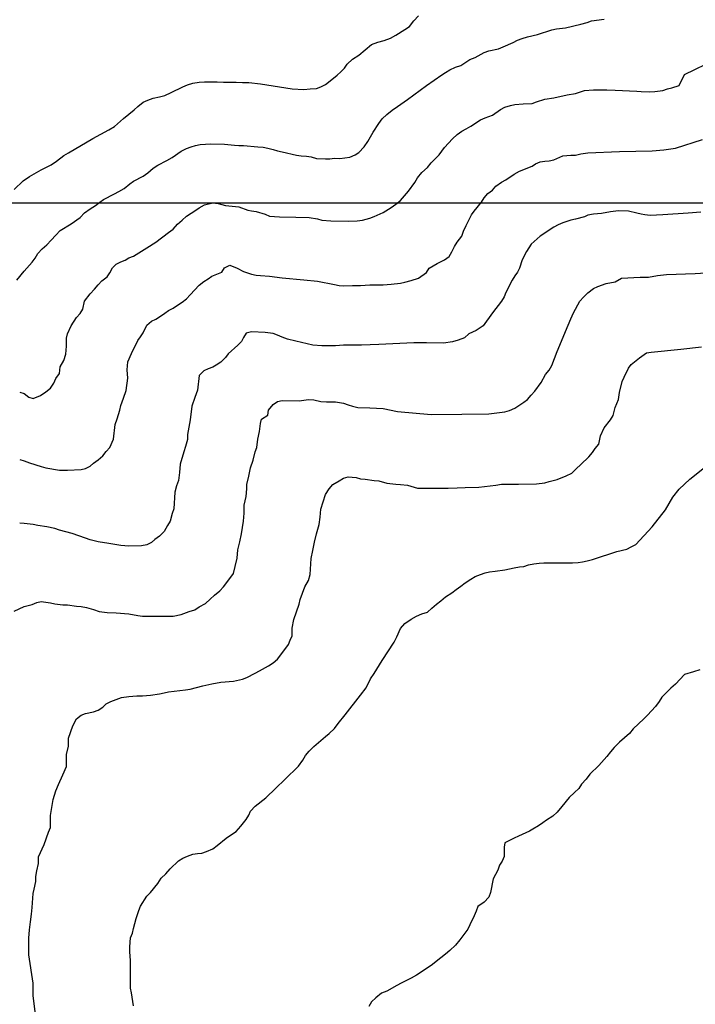
# Model space of a CAD drawing. Extents: x 345792 to 346692, y 6278326 to 6279226.
# Drawn here: x 346326 to 346371, y 6278576 to 6278641 of the extents above; entities that cross this region are included whole.
import ezdxf

# ---------------------------------------------------------------- set-up
doc = ezdxf.new("R2010")
doc.units = 0
doc.header["$MEASUREMENT"] = 0
doc.layers.add('INCICES', color=7, linetype='CONTINUOUS')
doc.layers.add('PUENTE', color=7, linetype='CONTINUOUS')

msp = doc.modelspace()

# ---------------------------------------------------------------- linework, layer by layer
at = {"layer": 'INCICES', "color": 62, "linetype": 'Continuous'}
for points, elevation in [([(346325.69, 6278630.194), (346326.29, 6278630.757), (346326.71, 6278631.048), (346327.49, 6278631.495), (346328.15, 6278631.821), (346328.51, 6278632.065), (346328.99, 6278632.444), (346329.29, 6278632.62), (346330.91, 6278633.58), (346331.99, 6278634.165), (346332.35, 6278634.371), (346332.95, 6278634.911), (346333.67, 6278635.478), (346333.91, 6278635.703), (346334.27, 6278635.991), (346334.57, 6278636.134), (346334.93, 6278636.258), (346335.35, 6278636.348), (346335.71, 6278636.441), (346336.13, 6278636.648), (346336.91, 6278637.015), (346337.21, 6278637.154), (346337.57, 6278637.258), (346337.99, 6278637.334), (346338.35, 6278637.353), (346339.19, 6278637.348), (346339.61, 6278637.327), (346340.45, 6278637.33), (346340.87, 6278637.311), (346341.29, 6278637.311), (346342.07, 6278637.21), (346344.17, 6278636.873), (346344.95, 6278636.831), (346345.37, 6278636.877), (346345.79, 6278636.907), (346346.09, 6278637.008), (346346.39, 6278637.18), (346346.93, 6278637.585), (346347.17, 6278637.788), (346347.41, 6278638.024), (346347.65, 6278638.257), (346347.83, 6278638.527), (346348.19, 6278638.848), (346348.61, 6278639.118), (346349.45, 6278639.835), (346349.87, 6278639.978), (346350.29, 6278640.105), (346350.71, 6278640.258), (346351.07, 6278640.454), (346351.67, 6278640.833), (346351.97, 6278641.035), (346352.27, 6278641.414), (346352.57, 6278641.728)], 93), ([(346325.87, 6278624.157), (346326.35, 6278624.748), (346326.89, 6278625.36), (346327.07, 6278625.634), (346327.25, 6278625.934), (346327.55, 6278626.253), (346327.85, 6278626.511), (346328.15, 6278626.823), (346328.45, 6278627.153), (346328.75, 6278627.453), (346329.47, 6278627.898), (346330.07, 6278628.323), (346330.37, 6278628.627), (346330.73, 6278628.908), (346331.09, 6278629.121), (346331.39, 6278629.35), (346331.63, 6278629.53), (346332.35, 6278629.89), (346332.65, 6278630.063), (346333.01, 6278630.265), (346333.37, 6278630.573), (346333.61, 6278630.745), (346334.27, 6278631.078), (346334.57, 6278631.304), (346334.93, 6278631.618), (346335.23, 6278631.803), (346335.83, 6278632.114), (346336.19, 6278632.324), (346336.79, 6278632.74), (346337.15, 6278632.905), (346337.45, 6278633.025), (346337.75, 6278633.118), (346338.05, 6278633.178), (346338.41, 6278633.201), (346338.71, 6278633.217), (346339.67, 6278633.205), (346340.33, 6278633.141), (346340.63, 6278633.118), (346340.93, 6278633.115), (346341.89, 6278633.033), (346342.25, 6278633.007), (346342.55, 6278632.935), (346342.91, 6278632.841), (346343.21, 6278632.763), (346343.51, 6278632.703), (346344.47, 6278632.463), (346344.77, 6278632.418), (346345.13, 6278632.398), (346345.43, 6278632.35), (346345.79, 6278632.253), (346346.39, 6278632.227), (346346.69, 6278632.238), (346346.99, 6278632.264), (346347.35, 6278632.26), (346348.01, 6278632.347), (346348.37, 6278632.488), (346348.61, 6278632.65), (346348.97, 6278633.033), (346349.21, 6278633.385), (346349.39, 6278633.693), (346349.57, 6278634.011), (346349.93, 6278634.578), (346350.17, 6278634.878), (346350.47, 6278635.185), (346350.83, 6278635.455), (346351.19, 6278635.698), (346351.85, 6278636.171), (346353.11, 6278637.098), (346354.13, 6278637.818), (346354.37, 6278637.975), (346354.67, 6278638.148), (346355.03, 6278638.317), (346355.39, 6278638.433), (346355.99, 6278638.823), (346356.35, 6278638.965), (346356.95, 6278639.288), (346357.25, 6278639.4), (346357.91, 6278639.547), (346358.21, 6278639.67), (346358.87, 6278639.974), (346359.17, 6278640.108), (346359.47, 6278640.237), (346359.83, 6278640.338), (346360.49, 6278640.503), (346361.45, 6278640.803), (346361.75, 6278640.867), (346362.35, 6278640.941), (346363.37, 6278641.181), (346363.79, 6278641.298), (346364.09, 6278641.41), (346364.93, 6278641.515)], 90), ([(346326.05, 6278616.705), (346326.35, 6278616.63), (346326.65, 6278616.375), (346326.95, 6278616.3), (346327.43, 6278616.498), (346327.79, 6278616.735), (346328.09, 6278616.968), (346328.33, 6278617.32), (346328.45, 6278617.617), (346328.69, 6278617.947), (346328.75, 6278618.404), (346328.99, 6278618.813), (346329.11, 6278619.24), (346329.17, 6278619.761), (346329.17, 6278620.298), (346329.23, 6278620.594), (346329.47, 6278621.115), (346329.83, 6278621.67), (346330.07, 6278621.937), (346330.25, 6278622.221), (346330.37, 6278622.758), (346330.73, 6278623.257), (346331.03, 6278623.557), (346331.27, 6278623.853), (346331.51, 6278624.108), (346331.87, 6278624.378), (346332.05, 6278624.655), (346332.23, 6278624.97), (346332.47, 6278625.228), (346332.77, 6278625.39), (346333.07, 6278625.495), (346333.31, 6278625.641), (346333.61, 6278625.765), (346333.97, 6278625.987), (346334.51, 6278626.301), (346335.11, 6278626.68), (346335.95, 6278627.321), (346336.25, 6278627.561), (346336.55, 6278627.88), (346336.85, 6278628.147), (346337.15, 6278628.405), (346337.45, 6278628.623), (346337.69, 6278628.777), (346337.99, 6278628.971), (346338.35, 6278629.163), (346338.89, 6278629.301), (346339.25, 6278629.257), (346339.73, 6278629.114), (346340.63, 6278629.038), (346341.23, 6278628.821), (346341.47, 6278628.761), (346341.77, 6278628.731), (346342.37, 6278628.544), (346342.67, 6278628.42), (346343.33, 6278628.364), (346344.41, 6278628.36), (346345.31, 6278628.334), (346345.85, 6278628.233), (346346.15, 6278628.154), (346346.75, 6278628.098), (346347.89, 6278628.094), (346348.49, 6278628.113), (346348.85, 6278628.147), (346349.33, 6278628.274), (346349.63, 6278628.394), (346350.23, 6278628.668), (346350.77, 6278628.987), (346351.07, 6278629.211), (346351.37, 6278629.467), (346351.91, 6278630.088), (346352.33, 6278630.655), (346352.51, 6278630.958), (346352.81, 6278631.33), (346353.17, 6278631.645), (346353.41, 6278631.968), (346353.71, 6278632.253), (346353.95, 6278632.5), (346354.31, 6278632.977), (346354.85, 6278633.565), (346355.15, 6278633.843), (346355.45, 6278634.068), (346355.75, 6278634.228), (346356.05, 6278634.39), (346356.71, 6278634.825), (346357.01, 6278634.96), (346357.49, 6278635.128), (346358.03, 6278635.504), (346358.33, 6278635.665), (346358.69, 6278635.774), (346358.99, 6278635.848), (346359.53, 6278635.894), (346360.13, 6278635.917), (346360.43, 6278636.025), (346360.97, 6278636.198), (346361.57, 6278636.284), (346361.87, 6278636.344), (346362.17, 6278636.418), (346362.47, 6278636.487), (346363.01, 6278636.565), (346363.61, 6278636.775), (346364.21, 6278636.817), (346365.11, 6278636.817), (346365.65, 6278636.801), (346367.09, 6278636.738), (346367.39, 6278636.697), (346367.93, 6278636.685), (346368.29, 6278636.7), (346368.83, 6278636.775), (346369.13, 6278636.891), (346369.43, 6278636.958), (346369.91, 6278637.108), (346370.27, 6278637.837), (346372.37, 6278638.845)], 87), ([(346365.95, 6278632.707), (346368.11, 6278632.77), (346368.89, 6278632.818), (346369.67, 6278632.943), (346371.47, 6278633.505)], 84), ([(346326.05, 6278612.231), (346326.35, 6278612.153), (346326.71, 6278612.021), (346327.49, 6278611.781), (346327.79, 6278611.691), (346328.69, 6278611.53), (346329.23, 6278611.518), (346330.13, 6278611.56), (346330.43, 6278611.647), (346330.73, 6278611.793), (346330.97, 6278611.991), (346331.27, 6278612.205), (346331.57, 6278612.471), (346331.81, 6278612.757), (346332.05, 6278613.041), (346332.29, 6278613.585), (346332.41, 6278614.56), (346332.53, 6278614.947), (346332.71, 6278615.508), (346332.77, 6278615.828), (346332.95, 6278616.304), (346333.13, 6278616.821), (346333.25, 6278617.65), (346333.19, 6278618.194), (346333.25, 6278618.738), (346333.49, 6278619.288), (346333.91, 6278620.14), (346334.09, 6278620.384), (346334.27, 6278620.661), (346334.51, 6278621.175), (346334.81, 6278621.438), (346335.11, 6278621.565), (346335.35, 6278621.73), (346335.71, 6278621.97), (346335.95, 6278622.143), (346336.25, 6278622.3), (346336.55, 6278622.488), (346336.85, 6278622.69), (346337.15, 6278622.927), (346337.39, 6278623.188), (346337.99, 6278623.838), (346338.29, 6278624.074), (346338.59, 6278624.258), (346338.83, 6278624.427), (346339.49, 6278624.688), (346339.67, 6278624.985), (346340.03, 6278625.165), (346340.51, 6278624.963), (346340.93, 6278624.73), (346341.47, 6278624.558), (346341.77, 6278624.49), (346342.07, 6278624.46), (346342.67, 6278624.423), (346343.51, 6278624.314), (346344.95, 6278624.178), (346345.85, 6278624.085), (346346.99, 6278623.864), (346347.29, 6278623.804), (346347.59, 6278623.781), (346348.19, 6278623.808), (346348.73, 6278623.808), (346349.33, 6278623.857), (346350.23, 6278623.853), (346350.77, 6278623.894), (346351.37, 6278623.961), (346351.67, 6278624.028), (346352.09, 6278624.145), (346352.57, 6278624.303), (346353.11, 6278624.681), (346353.29, 6278624.951), (346353.83, 6278625.278), (346354.31, 6278625.503), (346354.61, 6278625.731), (346354.79, 6278626.054), (346354.97, 6278626.388), (346355.15, 6278626.688), (346355.45, 6278627.085), (346355.57, 6278627.415), (346355.75, 6278627.801), (346356.11, 6278628.507), (346356.29, 6278628.758), (346356.77, 6278629.354), (346356.95, 6278629.624), (346357.19, 6278629.924), (346357.49, 6278630.134), (346357.73, 6278630.411), (346358.09, 6278630.674), (346358.39, 6278630.831), (346358.93, 6278631.214), (346359.29, 6278631.417), (346360.13, 6278631.75), (346360.37, 6278631.897), (346360.67, 6278632.02), (346360.97, 6278632.068), (346361.27, 6278632.088), (346361.57, 6278632.155), (346362.17, 6278632.418), (346362.71, 6278632.467), (346363.01, 6278632.474), (346363.37, 6278632.557), (346363.85, 6278632.631), (346365.95, 6278632.707)], 84), ([(346371.35, 6278628.683), (346370.51, 6278628.611), (346368.83, 6278628.51), (346367.99, 6278628.465), (346367.63, 6278628.495), (346367.39, 6278628.544), (346367.09, 6278628.623), (346366.55, 6278628.743), (346365.89, 6278628.768), (346365.35, 6278628.713), (346364.75, 6278628.588), (346364.21, 6278628.558), (346363.85, 6278628.491), (346363.61, 6278628.371), (346363.01, 6278628.218), (346362.71, 6278628.15), (346362.17, 6278627.978), (346361.87, 6278627.85), (346361.57, 6278627.681), (346360.67, 6278627.085), (346360.07, 6278626.557), (346359.77, 6278626.061), (346359.47, 6278625.51), (346359.29, 6278624.958), (346359.17, 6278624.697), (346358.99, 6278624.441), (346358.81, 6278624.16), (346358.39, 6278623.35), (346358.27, 6278623.058), (346358.09, 6278622.765), (346357.49, 6278621.978), (346356.89, 6278621.13), (346356.41, 6278620.815), (346355.93, 6278620.598), (346355.63, 6278620.335), (346355.21, 6278620.17), (346354.85, 6278620.05), (346354.25, 6278619.978), (346353.11, 6278619.99), (346352.27, 6278619.994), (346349.93, 6278619.885), (346348.79, 6278619.844), (346347.59, 6278619.833), (346347.05, 6278619.798), (346346.15, 6278619.798), (346345.55, 6278619.844), (346344.41, 6278620.103), (346343.87, 6278620.245), (346343.51, 6278620.361), (346343.21, 6278620.504), (346342.91, 6278620.605), (346342.37, 6278620.684), (346341.47, 6278620.733), (346341.11, 6278620.628), (346340.93, 6278620.354), (346340.81, 6278620.084), (346340.57, 6278619.844), (346339.91, 6278619.267), (346339.73, 6278619.023), (346339.43, 6278618.708), (346339.13, 6278618.517), (346338.89, 6278618.378), (346338.59, 6278618.273), (346338.29, 6278618.13), (346337.99, 6278617.83), (346337.87, 6278616.844), (346337.69, 6278616.364), (346337.51, 6278615.771), (346337.39, 6278614.878), (346337.21, 6278613.908), (346337.21, 6278613.555), (346337.09, 6278613.09), (346336.97, 6278612.738), (346336.73, 6278611.924), (346336.67, 6278611.377), (346336.61, 6278610.833), (346336.49, 6278610.488), (346336.37, 6278610.064), (346336.31, 6278608.965), (346336.19, 6278608.643), (346336.07, 6278608.133), (346335.89, 6278607.858), (346335.65, 6278607.45), (346335.35, 6278607.135), (346335.05, 6278606.921), (346334.81, 6278606.727), (346334.51, 6278606.565), (346334.15, 6278606.498), (346333.31, 6278606.478), (346332.77, 6278606.52), (346331.99, 6278606.658), (346331.27, 6278606.757), (346330.73, 6278606.884), (346330.43, 6278607.015), (346329.53, 6278607.311), (346328.69, 6278607.544), (346328.39, 6278607.645), (346327.85, 6278607.75), (346327.25, 6278607.84), (346326.95, 6278607.923), (346326.35, 6278607.987), (346326.05, 6278608.013)], 81), ([(346325.69, 6278602.151), (346326.35, 6278602.451), (346326.89, 6278602.598), (346327.19, 6278602.718), (346327.49, 6278602.8), (346328.09, 6278602.71), (346328.39, 6278602.638), (346328.93, 6278602.578), (346329.23, 6278602.568), (346329.83, 6278602.485), (346330.13, 6278602.467), (346330.49, 6278602.398), (346330.97, 6278602.26), (346331.33, 6278602.125), (346331.87, 6278602.054), (346332.47, 6278602.035), (346333.31, 6278601.964), (346333.91, 6278601.863), (346334.21, 6278601.828), (346335.35, 6278601.81), (346335.89, 6278601.81), (346336.25, 6278601.825), (346336.79, 6278601.934), (346337.33, 6278602.125), (346337.69, 6278602.234), (346337.99, 6278602.444), (346338.41, 6278602.668), (346338.71, 6278602.938), (346339.01, 6278603.217), (346339.37, 6278603.494), (346339.61, 6278603.775), (346340.03, 6278604.33), (346340.27, 6278604.645), (346340.39, 6278605.121), (346340.51, 6278605.673), (346340.57, 6278606.224), (346340.69, 6278606.757), (346340.81, 6278607.304), (346340.93, 6278608.137), (346340.99, 6278608.665), (346340.99, 6278609.194), (346341.11, 6278609.775), (346341.17, 6278610.281), (346341.17, 6278610.581), (346341.29, 6278611.121), (346341.41, 6278611.673), (346341.59, 6278612.201), (346341.71, 6278612.741), (346341.83, 6278613.034), (346341.89, 6278613.593), (346342.01, 6278614.095), (346342.07, 6278614.635), (346342.13, 6278614.928), (346342.55, 6278615.183), (346342.61, 6278615.517), (346342.91, 6278615.895), (346343.21, 6278616.083), (346343.51, 6278616.154), (346344.65, 6278616.131), (346345.25, 6278616.225), (346345.61, 6278616.207), (346346.09, 6278616.094), (346346.45, 6278616.064), (346347.05, 6278616.064), (346347.59, 6278615.985), (346347.89, 6278615.861), (346348.19, 6278615.775), (346348.55, 6278615.704), (346349.33, 6278615.681), (346350.23, 6278615.625), (346351.19, 6278615.423), (346353.41, 6278615.238), (346355.45, 6278615.258), (346357.25, 6278615.273), (346358.33, 6278615.408), (346358.63, 6278615.501), (346358.99, 6278615.658), (346359.59, 6278616.038), (346359.83, 6278616.233), (346360.07, 6278616.514), (346360.31, 6278616.784), (346360.73, 6278617.347), (346361.03, 6278617.89), (346361.27, 6278618.183), (346361.45, 6278618.487), (346361.81, 6278619.428), (346362.53, 6278621.164), (346362.71, 6278621.588), (346362.89, 6278621.978), (346363.31, 6278622.765), (346363.55, 6278623.035), (346363.85, 6278623.317), (346364.21, 6278623.598), (346364.51, 6278623.733), (346365.05, 6278623.943), (346365.65, 6278624.055), (346366.07, 6278624.291), (346367.33, 6278624.367), (346367.87, 6278624.358), (346368.47, 6278624.478), (346369.07, 6278624.528), (346370.99, 6278624.614), (346372.79, 6278624.723)], 78), ([(346327.31, 6278585.363), (346327.31, 6278585.82), (346327.67, 6278586.638), (346327.97, 6278587.458), (346328.09, 6278587.77), (346328.09, 6278588.573), (346328.27, 6278589.638), (346328.45, 6278590.215), (346328.63, 6278590.617), (346328.93, 6278591.277), (346329.17, 6278591.828), (346329.17, 6278592.135), (346329.17, 6278592.627), (346329.29, 6278593.167), (346329.29, 6278593.703), (346329.59, 6278594.535), (346329.83, 6278594.981), (346330.13, 6278595.225), (346330.43, 6278595.338), (346330.97, 6278595.461), (346331.27, 6278595.574), (346331.57, 6278595.761), (346331.81, 6278595.983), (346332.11, 6278596.148), (346332.83, 6278596.421), (346333.31, 6278596.485), (346333.85, 6278596.523), (346334.21, 6278596.53), (346334.75, 6278596.571), (346335.35, 6278596.654), (346335.65, 6278596.728), (346335.95, 6278596.785), (346337.09, 6278596.917), (346337.39, 6278596.965), (346338.23, 6278597.183), (346338.83, 6278597.325), (346339.43, 6278597.438), (346340.27, 6278597.49), (346340.87, 6278597.633), (346341.17, 6278597.745), (346341.71, 6278598.038), (346342.01, 6278598.188), (346342.61, 6278598.518), (346342.91, 6278598.713), (346343.21, 6278598.968), (346343.75, 6278599.688), (346343.93, 6278599.943), (346344.05, 6278600.22), (346344.17, 6278600.505), (346344.17, 6278601.027), (346344.29, 6278601.597), (346344.65, 6278602.624), (346344.71, 6278602.935), (346345.01, 6278603.768), (346345.25, 6278604.191), (346345.37, 6278604.593), (346345.43, 6278605.658), (346345.55, 6278606.194), (346345.67, 6278606.738), (346345.79, 6278607.297), (346345.97, 6278607.915), (346346.03, 6278608.391), (346346.09, 6278608.924), (346346.39, 6278609.91), (346346.63, 6278610.293), (346346.87, 6278610.574), (346347.29, 6278610.807), (346347.59, 6278610.994), (346347.89, 6278611.091), (346348.43, 6278611.028), (346348.73, 6278610.941), (346349.03, 6278610.918), (346349.63, 6278610.84), (346349.93, 6278610.81), (346350.47, 6278610.668), (346351.07, 6278610.597), (346351.37, 6278610.574), (346351.85, 6278610.528), (346352.51, 6278610.327), (346354.55, 6278610.327), (346355.15, 6278610.36), (346355.69, 6278610.364), (346356.59, 6278610.398), (346357.73, 6278610.525), (346358.09, 6278610.588), (346359.23, 6278610.6), (346360.43, 6278610.611), (346360.97, 6278610.675), (346361.27, 6278610.773), (346361.81, 6278610.911), (346362.41, 6278611.158), (346362.77, 6278611.338), (346363.07, 6278611.62), (346363.37, 6278611.894), (346363.91, 6278612.423), (346364.15, 6278612.711), (346364.33, 6278612.967), (346364.57, 6278613.263), (346364.69, 6278613.814), (346364.93, 6278614.347), (346365.35, 6278614.875), (346365.53, 6278615.168), (346365.65, 6278615.697), (346365.89, 6278616.233), (346365.95, 6278616.701), (346366.13, 6278617.428), (346366.25, 6278617.71), (346366.55, 6278618.307), (346366.73, 6278618.561), (346367.27, 6278618.985), (346367.75, 6278619.33), (346368.05, 6278619.375), (346370.03, 6278619.574), (346371.41, 6278619.717)], 75), ([(346341.29, 6278588.595), (346341.41, 6278588.854), (346341.71, 6278589.195), (346342.43, 6278589.747), (346343.09, 6278590.377), (346343.69, 6278590.95), (346344.59, 6278591.847), (346344.89, 6278592.233), (346345.07, 6278592.544), (346345.31, 6278592.84), (346345.61, 6278593.148), (346346.39, 6278593.808), (346346.63, 6278594.025), (346346.99, 6278594.358), (346347.23, 6278594.674), (346347.71, 6278595.248), (346348.73, 6278596.557), (346349.09, 6278597.058), (346349.39, 6278597.658), (346349.63, 6278598), (346350.17, 6278598.881), (346350.95, 6278600.097), (346351.13, 6278600.445), (346351.37, 6278601), (346351.67, 6278601.327), (346352.09, 6278601.618), (346352.45, 6278601.828), (346352.81, 6278601.975), (346353.17, 6278602.084), (346353.47, 6278602.347), (346353.77, 6278602.62), (346354.07, 6278602.827), (346354.37, 6278603.104), (346354.79, 6278603.381), (346355.09, 6278603.584), (346355.39, 6278603.808), (346355.69, 6278604.03), (346356.05, 6278604.274), (346356.35, 6278604.447), (346356.71, 6278604.585), (346357.01, 6278604.694), (346357.31, 6278604.761), (346357.67, 6278604.818), (346358.33, 6278604.893), (346358.93, 6278605.043), (346359.29, 6278605.091), (346359.59, 6278605.118), (346359.89, 6278605.23), (346360.25, 6278605.298), (346360.61, 6278605.343), (346360.91, 6278605.365), (346361.57, 6278605.365), (346362.83, 6278605.361), (346363.19, 6278605.388), (346363.49, 6278605.433), (346363.79, 6278605.497), (346364.15, 6278605.59), (346364.81, 6278605.818), (346365.17, 6278605.908), (346365.77, 6278606.118), (346366.43, 6278606.284), (346366.73, 6278606.418), (346367.03, 6278606.573), (346368.11, 6278607.768), (346369.01, 6278608.89), (346369.49, 6278609.723), (346369.91, 6278610.263), (346370.63, 6278610.927), (346371.71, 6278611.793)], 72), ([(346371.29, 6278598.255), (346370.87, 6278598.108), (346370.27, 6278597.944), (346369.67, 6278597.295), (346369.37, 6278597.025), (346368.77, 6278596.425), (346368.59, 6278596.144), (346368.35, 6278595.814), (346367.81, 6278595.237), (346367.57, 6278594.985), (346366.85, 6278594.318), (346366.61, 6278594.025), (346365.95, 6278593.451), (346365.59, 6278593.088), (346365.35, 6278592.791), (346365.11, 6278592.498), (346364.57, 6278591.895), (346363.97, 6278591.303), (346363.73, 6278590.977), (346363.43, 6278590.638), (346363.25, 6278590.365), (346362.95, 6278590.095), (346362.59, 6278589.765), (346362.11, 6278589.154), (346361.81, 6278588.787), (346361.51, 6278588.513), (346361.09, 6278588.258), (346360.85, 6278588.067), (346360.55, 6278587.883), (346360.19, 6278587.654), (346359.95, 6278587.523), (346359.23, 6278587.181), (346358.93, 6278587.047), (346358.33, 6278586.754), (346358.27, 6278586.454), (346358.27, 6278586.154), (346358.27, 6278585.828), (346358.15, 6278585.524), (346357.97, 6278585.254), (346357.85, 6278584.931), (346357.55, 6278584.354), (346357.37, 6278583.435), (346357.25, 6278583.128), (346356.95, 6278582.805), (346356.53, 6278582.508), (346356.41, 6278582.205), (346356.29, 6278581.89), (346355.99, 6278581.298), (346355.87, 6278581.001), (346355.33, 6278580.293), (346355.03, 6278579.937), (346354.67, 6278579.588), (346354.37, 6278579.337), (346354.07, 6278579.093), (346353.41, 6278578.587), (346352.45, 6278577.941), (346352.09, 6278577.738), (346351.43, 6278577.405), (346351.13, 6278577.263), (346350.47, 6278576.88), (346350.11, 6278576.757), (346349.75, 6278576.445), (346349.45, 6278576.171), (346349.27, 6278575.86)], 69), ([(346333.61, 6278575.905), (346333.49, 6278576.778), (346333.43, 6278577.078), (346333.43, 6278577.378), (346333.43, 6278577.72), (346333.43, 6278578.343), (346333.43, 6278578.928), (346333.37, 6278579.508), (346333.37, 6278579.831), (346333.43, 6278580.42), (346333.55, 6278580.743), (346333.61, 6278581.047), (346333.79, 6278581.71), (346333.97, 6278582.247), (346334.09, 6278582.531), (346334.51, 6278583.207), (346334.75, 6278583.447), (346335.23, 6278584.047), (346335.47, 6278584.391), (346335.77, 6278584.684), (346336.07, 6278585.025), (346336.61, 6278585.543), (346336.91, 6278585.73), (346337.21, 6278585.865), (346337.57, 6278585.993), (346337.87, 6278586.048), (346338.17, 6278586.064), (346338.47, 6278586.161), (346338.89, 6278586.357), (346339.19, 6278586.563), (346339.79, 6278587.061), (346340.21, 6278587.338), (346340.45, 6278587.504), (346340.75, 6278587.86), (346341.11, 6278588.295), (346341.29, 6278588.595)], 72), ([(346327.07, 6278575.515), (346327.01, 6278576.055), (346326.95, 6278576.584), (346326.95, 6278577.413), (346326.65, 6278579.303), (346326.65, 6278579.847), (346326.65, 6278580.401), (346326.71, 6278580.964), (346326.77, 6278581.5), (346326.83, 6278582.014), (346326.89, 6278582.445), (346326.95, 6278583.383), (346327.01, 6278583.675), (346327.13, 6278584.185), (346327.13, 6278584.5), (346327.19, 6278584.878), (346327.31, 6278585.363)], 75)]:
    msp.add_lwpolyline(points, dxfattribs=dict(at, elevation=elevation))
at = {"layer": 'PUENTE', "linetype": 'Continuous'}
msp.add_lwpolyline([(346429.919, 6278629.281), (346238.582, 6278629.281), (346238.582, 6278753.609), (346429.919, 6278753.609)], close=True, dxfattribs=at)

doc.saveas('drawing.dxf')
